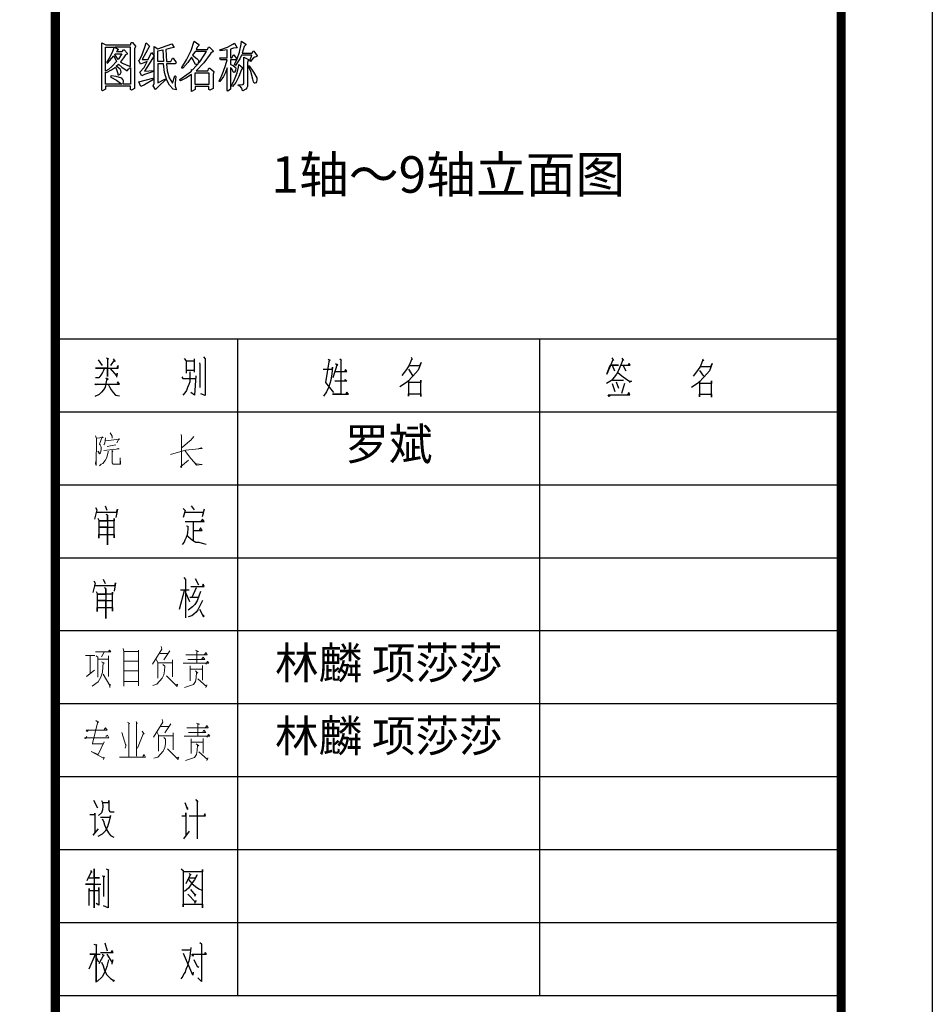
# Model space of a CAD drawing. Extents: x -110744 to 351144, y -329414 to 319066.
# Drawn here: x 295439 to 305444, y 34927 to 45725 of the extents above; entities that cross this region are included whole.
import ezdxf
from ezdxf.enums import TextEntityAlignment as Align

# ---------------------------------------------------------------- set-up
doc = ezdxf.new("R2010")
doc.units = 0
doc.header["$LTSCALE"] = 1000
doc.header["$MEASUREMENT"] = 0
doc.layers.add('SJY_TK_LAYER', color=154, linetype='Continuous')
doc.layers.add('TK_text', color=7, linetype='Continuous')
doc.styles.add('fast_楷体', font='simkai.ttf', dxfattribs={"width": 0.8, "height": 0.4})
doc.styles.add('fast_黑体', font='simhei.ttf', dxfattribs={"width": 0.8, "height": 0.7})
doc.styles.get("Standard").update_dxf_attribs({"font": 'gbenor.shx', "bigfont": 'gbcbig.shx'})
doc.styles.add('sxfs', font='txt', dxfattribs={"width": 0.7, "height": 3})
doc.styles.add('SXTSSD', font='tssdeng.shx', dxfattribs={"width": 0.7, "bigfont": 'tssdchn.shx'})

# ---------------------------------------------------------------- blocks, each defined once
blk = doc.blocks.new('A2图框')
at = {"layer": 'SJY_TK_LAYER', "color": 115}
blk.add_line((0, 420), (0, 0), dxfattribs=at)
at = {"layer": 'SJY_TK_LAYER', "color": 115, "const_width": 1}
blk.add_lwpolyline([(-569, 410), (-10, 410), (-10, 10), (-569, 10)], close=True, dxfattribs=at)
at = {"layer": 'TK_text', "width": 0.7, "flags": 3}
blk.add_attdef('LZFRAME', (-50.81, 416.01), '', height=2.5, dxfattribs=at)
at = {"layer": 'TK_text', "style": 'sxfs', "width": 0.7}
blk.add_attdef('LZTQINS', text='', height=2, dxfattribs=at).set_placement((-10, 10), align=Align.MIDDLE)
at = {"layer": 'TK_text', "color": 7, "style": 'sxfs', "width": 0.7, "flags": 3}
blk.add_attdef('LZBARCODE_T1', text='', height=3, dxfattribs=at).set_placement((-74.29, 0.93), align=Align.BOTTOM_RIGHT)
blk = doc.blocks.new('A2图签(建筑)_6')
at = {"layer": 'SJY_TK_LAYER', "color": 115}
for p, q in [((-71.27, 244.22), (-70.91, 245.23)), ((-70.91, 245.23), (-70.43, 244.86)), ((-65.76, 244.91), (-65.73, 245.23)), ((-65.73, 245.23), (-65.25, 244.91)), ((-81.05, 245.04), (-80.61, 244.82)), ((-81.05, 239.85), (-81.05, 245.04)), ((-80.65, 244.59), (-79.7, 244.59)), ((-80.65, 241.94), (-80.65, 244.59)), ((-80.61, 244.82), (-77.91, 244.82)), ((-79.88, 244.09), (-80.17, 243.49)), ((-79.7, 244.59), (-79.88, 244.09)), ((-79.63, 244.59), (-79.26, 244.36)), ((-77.91, 244.59), (-79.63, 244.59)), ((-79.26, 244.31), (-79.44, 244.09)), ((-79.44, 244.09), (-78.82, 244.09)), ((-79.26, 244.36), (-79.26, 244.31)), ((-78.82, 244.09), (-78.68, 244.27)), ((-78.68, 244.27), (-78.6, 244.27)), ((-78.6, 244.27), (-78.28, 243.9)), ((-77.91, 244.82), (-77.84, 245.09)), ((-77.91, 242.44), (-77.91, 244.59)), ((-77.84, 245.09), (-77.69, 245.09)), ((-77.69, 245.09), (-77.36, 244.68)), ((-77.36, 244.63), (-77.47, 244.41)), ((-77.47, 244.41), (-77.47, 240.03)), ((-77.36, 244.68), (-77.36, 244.63)), ((-75.83, 244.68), (-76.63, 243.22)), ((-76.63, 243.77), (-76.34, 244.59)), ((-76.34, 244.59), (-76.2, 245.04)), ((-76.2, 245.04), (-75.83, 244.68)), ((-75.32, 244.63), (-74.92, 244.41)), ((-75.32, 240.58), (-75.32, 244.63)), ((-74.92, 244.41), (-73.39, 244.95)), ((-74.92, 244.18), (-74.37, 244.27)), ((-74.92, 242.99), (-74.92, 244.18)), ((-74.37, 244.27), (-74.3, 242.99)), ((-73.53, 244.45), (-74.04, 244.31)), ((-74.04, 244.31), (-73.97, 242.99)), ((-73.13, 244.54), (-73.53, 244.45)), ((-73.39, 244.95), (-73.13, 244.54)), ((-71.75, 243.17), (-71.27, 244.22)), ((-70.83, 244.09), (-71.09, 243.68)), ((-69.56, 244.09), (-70.83, 244.09)), ((-70.58, 244.59), (-70.72, 244.31)), ((-70.72, 244.31), (-69.48, 244.31)), ((-70.43, 244.77), (-70.58, 244.59)), ((-70.43, 244.86), (-70.43, 244.77)), ((-69.81, 243.68), (-69.56, 244.09)), ((-69.48, 244.31), (-69.37, 244.59)), ((-69.37, 244.59), (-69.26, 244.59)), ((-69.26, 244.59), (-68.83, 244.18)), ((-68.83, 244.09), (-69.08, 243.9)), ((-68.83, 244.18), (-68.83, 244.09)), ((-68.1, 244.27), (-67.26, 244.59)), ((-68.06, 244.18), (-68.1, 244.27)), ((-67.29, 244.27), (-68.06, 244.18)), ((-67.29, 243.4), (-67.29, 244.27)), ((-67.26, 244.59), (-66.67, 244.91)), ((-66.6, 244.45), (-66.93, 244.36)), ((-66.93, 244.36), (-66.93, 243.4)), ((-66.67, 244.91), (-66.49, 245)), ((-66.2, 244.5), (-66.6, 244.45)), ((-66.49, 245), (-66.2, 244.5)), ((-66.2, 243.31), (-65.95, 244.04)), ((-65.95, 244.04), (-65.76, 244.91)), ((-65.43, 244.63), (-65.65, 243.9)), ((-65.25, 244.82), (-65.43, 244.63)), ((-65.25, 244.91), (-65.25, 244.82)), ((-64.56, 243.9), (-64.45, 244.18)), ((-64.45, 244.18), (-64.38, 244.13)), ((-64.38, 244.13), (-64.01, 243.63)), ((-80.17, 243.49), (-80.5, 242.95)), ((-80.5, 242.95), (-80.5, 242.86)), ((-80.43, 242.81), (-79.73, 243.63)), ((-79.44, 242.99), (-79.92, 242.49)), ((-79.73, 243.63), (-79.44, 242.99)), ((-79.63, 243.77), (-79.59, 243.86)), ((-79.26, 243.22), (-79.63, 243.77)), ((-79.59, 243.86), (-78.86, 243.86)), ((-78.86, 243.86), (-79.26, 243.22)), ((-78.68, 243.4), (-79, 242.95)), ((-79, 242.95), (-78.79, 242.81)), ((-78.46, 243.72), (-78.68, 243.4)), ((-78.28, 243.81), (-78.46, 243.72)), ((-78.28, 243.9), (-78.28, 243.81)), ((-77, 243.13), (-76.89, 243.22)), ((-76.82, 242.72), (-77, 243.13)), ((-76.89, 243.22), (-76.63, 243.77)), ((-76.09, 242.99), (-76.82, 242.72)), ((-76.63, 243.22), (-75.98, 243.22)), ((-76.41, 242.35), (-76.09, 242.99)), ((-75.32, 243.63), (-76.12, 242.35)), ((-75.98, 243.22), (-75.61, 244)), ((-75.61, 244), (-75.32, 243.63)), ((-74.3, 242.99), (-74.92, 242.99)), ((-73.97, 242.99), (-73.5, 242.99)), ((-73.5, 242.99), (-73.31, 243.36)), ((-73.31, 243.36), (-73.24, 243.36)), ((-73.24, 243.36), (-72.91, 242.9)), ((-72.29, 242.35), (-71.75, 243.17)), ((-71.2, 243.49), (-71.6, 242.9)), ((-71.02, 243.17), (-71.2, 243.49)), ((-71.09, 243.68), (-70.61, 243.31)), ((-71.09, 242.08), (-70.29, 242.95)), ((-70.8, 242.72), (-71.02, 243.17)), ((-70.61, 243.31), (-70.47, 243.17)), ((-70.47, 243.17), (-70.43, 243.04)), ((-70.43, 243.04), (-70.47, 242.86)), ((-70.29, 242.95), (-69.81, 243.68)), ((-69.16, 243.81), (-69.88, 242.86)), ((-69.08, 243.9), (-69.16, 243.81)), ((-68.02, 243.17), (-68.1, 243.4)), ((-68.1, 243.4), (-67.29, 243.4)), ((-67.29, 243.17), (-68.02, 243.17)), ((-67.48, 242.58), (-67.29, 243.17)), ((-66.93, 243.4), (-66.78, 243.4)), ((-66.27, 243.17), (-66.93, 243.17)), ((-66.93, 243.17), (-66.93, 242.67)), ((-66.78, 243.4), (-66.6, 243.72)), ((-66.6, 243.72), (-66.57, 243.72)), ((-66.57, 243.72), (-66.24, 243.27)), ((-66.49, 242.67), (-66.2, 243.31)), ((-66.13, 242.95), (-66.38, 242.58)), ((-66.24, 243.27), (-66.27, 243.17)), ((-65.91, 243.31), (-66.13, 242.95)), ((-65.73, 243.68), (-65.91, 243.31)), ((-64.6, 243.68), (-65.73, 243.68)), ((-65.65, 243.9), (-64.56, 243.9)), ((-65.47, 240.58), (-65.47, 243.49)), ((-65.47, 243.49), (-64.96, 243.22)), ((-65, 243.13), (-65.07, 242.9)), ((-64.96, 243.22), (-65, 243.13)), ((-64.81, 243.08), (-64.6, 243.68)), ((-64.74, 242.99), (-64.81, 243.08)), ((-64.45, 243.36), (-64.74, 242.99)), ((-64.27, 243.49), (-64.45, 243.36)), ((-64.05, 243.54), (-64.27, 243.49)), ((-64.01, 243.63), (-64.05, 243.54)), ((-80.32, 242.13), (-80.65, 241.94)), ((-80.54, 241.81), (-79.99, 242.08)), ((-80.5, 242.86), (-80.43, 242.81)), ((-79.92, 242.49), (-80.32, 242.13)), ((-79.99, 242.08), (-79.55, 242.4)), ((-79.55, 242.4), (-79.44, 242.13)), ((-79.48, 242.49), (-79.22, 242.72)), ((-79.22, 242.31), (-79.48, 242.49)), ((-79.44, 242.13), (-79.3, 241.67)), ((-79.22, 242.72), (-78.86, 242.4)), ((-79.04, 242.17), (-79.22, 242.31)), ((-78.97, 242.03), (-79.04, 242.17)), ((-78.93, 241.85), (-78.97, 242.03)), ((-78.86, 242.4), (-78.28, 241.99)), ((-78.79, 242.81), (-78.38, 242.63)), ((-78.38, 242.63), (-77.91, 242.44)), ((-78.28, 241.99), (-78.13, 242.17)), ((-78.13, 242.17), (-77.98, 242.31)), ((-77.98, 242.31), (-77.91, 242.31)), ((-77.91, 242.31), (-77.91, 240.53)), ((-76.89, 241.85), (-76.41, 242.35)), ((-76.12, 242.35), (-76.38, 241.94)), ((-76.38, 241.94), (-75.39, 242.03)), ((-75.39, 241.9), (-76.38, 241.58)), ((-75.39, 242.03), (-75.36, 241.99)), ((-75.36, 241.99), (-75.39, 241.9)), ((-74.3, 242.76), (-74.92, 242.76)), ((-74.92, 242.76), (-74.92, 240.67)), ((-74.19, 241.81), (-74.3, 242.76)), ((-72.99, 242.76), (-73.97, 242.76)), ((-73.97, 242.76), (-73.9, 241.99)), ((-73.9, 241.99), (-73.68, 241.21)), ((-72.91, 242.9), (-72.99, 242.76)), ((-72.26, 242.26), (-72.29, 242.35)), ((-72.18, 242.26), (-72.26, 242.26)), ((-71.6, 242.9), (-72.18, 242.26)), ((-71.71, 241.58), (-71.23, 241.94)), ((-71.23, 241.94), (-71.23, 242.13)), ((-71.23, 242.13), (-71.09, 242.08)), ((-70.69, 242.67), (-70.8, 242.72)), ((-69.88, 242.86), (-70.69, 241.99)), ((-70.65, 242.67), (-70.69, 242.67)), ((-70.69, 241.99), (-69.41, 241.99)), ((-70.61, 242.67), (-70.65, 242.67)), ((-70.51, 242.72), (-70.61, 242.67)), ((-70.47, 242.86), (-70.51, 242.72)), ((-69.41, 241.99), (-69.3, 242.26)), ((-69.3, 242.26), (-69.19, 242.26)), ((-69.19, 242.26), (-68.75, 241.9)), ((-68.75, 241.9), (-68.75, 241.85)), ((-67.91, 241.4), (-67.7, 241.94)), ((-67.7, 241.94), (-67.48, 242.58)), ((-67.29, 242.31), (-67.48, 241.81)), ((-67.29, 239.85), (-67.29, 242.31)), ((-66.93, 242.67), (-66.64, 242.58)), ((-66.82, 242.22), (-66.93, 242.35)), ((-66.93, 242.35), (-66.93, 239.98)), ((-66.6, 241.85), (-66.82, 242.22)), ((-66.64, 242.58), (-66.42, 242.4)), ((-66.46, 242.63), (-66.49, 242.67)), ((-66.38, 242.03), (-66.49, 241.85)), ((-66.38, 242.58), (-66.46, 242.63)), ((-66.42, 242.4), (-66.35, 242.31)), ((-66.35, 242.31), (-66.38, 242.03)), ((-66.2, 241.76), (-66.05, 242.4)), ((-66.05, 242.4), (-66.02, 242.67)), ((-66.02, 242.67), (-65.58, 242.31)), ((-65.73, 242.13), (-66.02, 241.35)), ((-65.62, 242.26), (-65.73, 242.13)), ((-65.58, 242.31), (-65.62, 242.26)), ((-65.07, 242.9), (-65.07, 240.26)), ((-64.96, 242.44), (-64.96, 242.54)), ((-64.96, 242.54), (-64.92, 242.54)), ((-64.7, 241.9), (-64.96, 242.44)), ((-64.92, 242.54), (-64.89, 242.54)), ((-64.89, 242.54), (-64.41, 241.85)), ((-64.49, 241.08), (-64.7, 241.9)), ((-80.65, 241.85), (-80.54, 241.81)), ((-80.65, 240.53), (-80.65, 241.85)), ((-80.03, 241.44), (-80.1, 241.4)), ((-80.1, 241.4), (-80.06, 241.3)), ((-80.06, 241.3), (-79.44, 240.94)), ((-79.48, 241.35), (-80.03, 241.44)), ((-78.86, 241.17), (-79.48, 241.35)), ((-79.44, 240.94), (-78.86, 240.53)), ((-79.3, 241.67), (-79.3, 241.53)), ((-79.3, 241.53), (-79.19, 241.53)), ((-79.19, 241.53), (-79.04, 241.62)), ((-79.04, 241.62), (-78.93, 241.85)), ((-78.75, 241.03), (-78.86, 241.17)), ((-78.68, 240.89), (-78.75, 241.03)), ((-78.71, 240.53), (-78.68, 240.89)), ((-77, 240.76), (-75.47, 241.17)), ((-76.67, 241.44), (-76.89, 241.85)), ((-76.38, 241.58), (-76.67, 241.44)), ((-75.39, 241.03), (-76.38, 240.44)), ((-75.47, 241.17), (-75.39, 241.12)), ((-75.39, 241.12), (-75.39, 241.03)), ((-74.92, 240.67), (-74.15, 241.08)), ((-74.12, 240.94), (-74.81, 240.3)), ((-73.93, 240.94), (-74.19, 241.81)), ((-74.15, 241.08), (-74.12, 241.03)), ((-74.12, 241.03), (-74.12, 240.94)), ((-73.64, 240.39), (-73.93, 240.94)), ((-73.68, 241.21), (-73.31, 240.62)), ((-73.31, 240.62), (-73.06, 241.44)), ((-73.06, 241.44), (-73.02, 241.44)), ((-73.02, 241.44), (-72.95, 241.35)), ((-72.95, 241.35), (-72.99, 240.67)), ((-72.51, 241.03), (-71.71, 241.58)), ((-72.51, 240.94), (-72.51, 241.03)), ((-72.44, 240.89), (-72.51, 240.94)), ((-71.85, 241.17), (-72.44, 240.89)), ((-71.23, 241.58), (-71.85, 241.17)), ((-71.23, 239.8), (-71.23, 241.58)), ((-70.83, 241.76), (-69.3, 241.76)), ((-70.83, 240.48), (-70.83, 241.76)), ((-69.3, 241.76), (-69.3, 240.48)), ((-68.75, 241.85), (-68.83, 241.62)), ((-68.83, 241.62), (-68.83, 240.03)), ((-68.17, 240.89), (-67.91, 241.4)), ((-68.17, 240.8), (-68.17, 240.89)), ((-68.1, 240.8), (-68.17, 240.8)), ((-67.7, 241.35), (-68.1, 240.8)), ((-67.48, 241.81), (-67.7, 241.35)), ((-66.78, 240.39), (-66.49, 241.03)), ((-66.53, 241.81), (-66.6, 241.85)), ((-66.49, 241.85), (-66.53, 241.81)), ((-66.49, 241.03), (-66.2, 241.76)), ((-66.02, 241.35), (-66.35, 240.71)), ((-64.41, 240.76), (-64.49, 241.08)), ((-64.41, 241.85), (-64.05, 241.21)), ((-64.05, 240.99), (-64.08, 240.76)), ((-64.05, 241.21), (-64.05, 240.99)), ((-80.97, 239.8), (-81.05, 239.85)), ((-80.65, 239.98), (-80.97, 239.8)), ((-78.86, 240.53), (-80.65, 240.53)), ((-77.91, 240.3), (-80.65, 240.3)), ((-80.65, 240.3), (-80.65, 239.98)), ((-77.91, 240.53), (-78.71, 240.53)), ((-77.91, 239.94), (-77.91, 240.3)), ((-77.8, 239.85), (-77.91, 239.94)), ((-77.47, 240.03), (-77.8, 239.85)), ((-76.78, 240.26), (-77, 240.76)), ((-76.38, 240.44), (-76.78, 240.26)), ((-75.43, 240.35), (-75.32, 240.58)), ((-75.17, 239.94), (-75.43, 240.35)), ((-74.81, 240.3), (-75.17, 239.94)), ((-73.24, 239.98), (-73.64, 240.39)), ((-72.91, 239.89), (-73.24, 239.98)), ((-72.99, 240.67), (-72.99, 240.3)), ((-72.99, 240.3), (-72.88, 239.98)), ((-72.88, 239.98), (-72.91, 239.89)), ((-71.2, 239.71), (-71.23, 239.8)), ((-70.83, 239.94), (-71.2, 239.71)), ((-69.3, 240.48), (-70.83, 240.48)), ((-69.3, 240.26), (-70.83, 240.26)), ((-70.83, 240.26), (-70.83, 239.94)), ((-69.3, 239.94), (-69.3, 240.26)), ((-69.19, 239.85), (-69.3, 239.94)), ((-68.83, 240.03), (-69.19, 239.85)), ((-67.22, 239.75), (-67.29, 239.85)), ((-66.93, 239.98), (-67.22, 239.75)), ((-66.78, 240.3), (-66.78, 240.39)), ((-66.71, 240.26), (-66.78, 240.3)), ((-66.35, 240.71), (-66.71, 240.26)), ((-66.09, 240.44), (-65.54, 240.48)), ((-66.05, 240.35), (-66.09, 240.44)), ((-65.87, 240.3), (-66.05, 240.35)), ((-65.73, 240.12), (-65.87, 240.3)), ((-65.65, 239.98), (-65.73, 240.12)), ((-65.65, 239.85), (-65.65, 239.98)), ((-65.58, 239.8), (-65.65, 239.85)), ((-65.25, 239.98), (-65.58, 239.8)), ((-65.54, 240.48), (-65.47, 240.58)), ((-65.14, 240.12), (-65.25, 239.98)), ((-65.07, 240.26), (-65.14, 240.12)), ((-64.34, 240.62), (-64.41, 240.76)), ((-64.27, 240.62), (-64.34, 240.62)), ((-64.16, 240.67), (-64.27, 240.62)), ((-64.08, 240.76), (-64.16, 240.67)), ((-86.12, 212.59), (0, 212.59)), ((-66.12, 140.59), (-66.12, 212.59)), ((-33.06, 212.59), (-33.06, 140.59)), ((-69.9, 210.61), (-69.71, 210.38)), ((-80.98, 209.68), (-81.42, 210.29)), ((-80.53, 210.51), (-80.3, 210.35)), ((-80.3, 210.35), (-80.43, 210.42)), ((-80.43, 210.42), (-80.43, 208.46)), ((-79.69, 210.26), (-80.11, 209.65)), ((-79.79, 210.38), (-79.59, 210.1)), ((-79.59, 210.1), (-79.69, 210.26)), ((-79.27, 209.68), (-79.4, 209.45)), ((-79.24, 209.39), (-79.27, 209.68)), ((-72.02, 210.42), (-71.8, 210.19)), ((-71.83, 210.16), (-70.9, 210.16)), ((-71.8, 210.19), (-71.8, 208.84)), ((-70.93, 210.38), (-70.93, 208.94)), ((-70.35, 209.97), (-70.29, 209.77)), ((-70.29, 209.77), (-70.29, 207.27)), ((-69.71, 210.38), (-69.71, 206.37)), ((-56.12, 210.27), (-56.54, 207.8)), ((-56.25, 210.36), (-56.03, 210.22)), ((-56.03, 210.22), (-56.12, 210.27)), ((-55.74, 209.49), (-55.83, 208.76)), ((-55.8, 209.22), (-55.74, 209.49)), ((-55.26, 209.81), (-55.71, 208.3)), ((-55.42, 209.9), (-55.19, 209.72)), ((-55.19, 209.72), (-55.26, 209.81)), ((-54.78, 210.22), (-54.94, 210.36)), ((-54.84, 210.27), (-54.84, 206.52)), ((-54.84, 210.27), (-54.78, 210.22)), ((-47.34, 209.72), (-47.66, 209.22)), ((-47.05, 210.4), (-47.34, 209.72)), ((-47.27, 209.67), (-46.19, 209.67)), ((-46.99, 210.31), (-47.11, 210.54)), ((-47.05, 210.4), (-46.99, 210.31)), ((-46.03, 209.99), (-46.35, 209.17)), ((-46.19, 209.67), (-46.03, 209.99)), ((-25.01, 210.3), (-25.69, 208.73)), ((-25.69, 208.73), (-25.32, 209.69)), ((-25.32, 209.69), (-24.42, 209.69)), ((-25.13, 210.49), (-24.95, 210.21)), ((-24.42, 209.69), (-25.1, 209.69)), ((-25.1, 209.69), (-24.85, 209.07)), ((-24.95, 210.21), (-25.01, 210.3)), ((-23.93, 210.27), (-24.42, 209.13)), ((-24.14, 209.69), (-23.13, 209.69)), ((-24.05, 210.46), (-23.87, 210.21)), ((-23.87, 210.21), (-23.93, 210.27)), ((-23.9, 209.63), (-23.59, 209.07)), ((-23.25, 209.9), (-23.37, 209.72)), ((-23.13, 209.69), (-23.25, 209.9)), ((-15.42, 209.59), (-15.73, 209.1)), ((-15.14, 210.27), (-15.42, 209.59)), ((-15.36, 209.56), (-14.28, 209.56)), ((-15.21, 210.4), (-15.08, 210.18)), ((-15.08, 210.18), (-15.14, 210.27)), ((-14.13, 209.87), (-14.43, 209.07)), ((-14.28, 209.56), (-14.13, 209.87)), ((-80.43, 209.39), (-81.75, 209.39)), ((-81.75, 209.39), (-79.24, 209.39)), ((-81.14, 208.62), (-81.39, 208.33)), ((-80.98, 208.91), (-81.14, 208.62)), ((-80.85, 209.13), (-80.98, 208.91)), ((-80.75, 209.36), (-80.85, 209.13)), ((-80.43, 208.46), (-80.43, 209.39)), ((-79.4, 208.55), (-80.11, 209.32)), ((-79.4, 208.39), (-79.37, 208.84)), ((-79.37, 208.84), (-79.4, 208.55)), ((-72.28, 208.43), (-72.15, 208.23)), ((-70.93, 209.13), (-71.83, 209.13)), ((-71.41, 208.97), (-71.41, 207.88)), ((-70.74, 208.52), (-70.9, 206.4)), ((-55.8, 209.22), (-56.79, 209.22)), ((-55.83, 208.76), (-55.93, 208.07)), ((-55.42, 208.99), (-54.2, 208.99)), ((-54.33, 209.22), (-54.39, 209.03)), ((-54.2, 208.99), (-54.33, 209.22)), ((-47.66, 209.22), (-48.17, 208.58)), ((-46.95, 208.49), (-47.53, 207.89)), ((-46.95, 208.58), (-47.4, 209.26)), ((-46.35, 209.17), (-46.95, 208.49)), ((-24.88, 208.39), (-25.16, 208.02)), ((-24.64, 208.7), (-24.88, 208.39)), ((-24.42, 209.13), (-24.64, 208.7)), ((-24.51, 208.92), (-24.21, 208.67)), ((-24.21, 208.67), (-23.9, 208.42)), ((-23.9, 208.42), (-23.65, 208.24)), ((-15.73, 209.1), (-16.22, 208.49)), ((-15.05, 208.39), (-15.61, 207.81)), ((-15.05, 208.49), (-15.48, 209.13)), ((-14.43, 209.07), (-15.05, 208.39)), ((-81.71, 207.53), (-81.81, 207.62)), ((-81.81, 207.62), (-79.11, 207.62)), ((-81.39, 208.33), (-81.75, 208.3)), ((-81.55, 207.62), (-81.71, 207.53)), ((-80.59, 207.69), (-80.69, 207.3)), ((-80.59, 208.33), (-80.37, 208.14)), ((-80.49, 208.23), (-80.59, 207.69)), ((-80.37, 208.14), (-80.49, 208.23)), ((-80.3, 207.53), (-80.17, 207.27)), ((-79.31, 207.88), (-79.37, 207.69)), ((-79.11, 207.62), (-79.31, 207.88)), ((-72.15, 208.23), (-70.74, 208.23)), ((-71.51, 207.59), (-71.64, 207.27)), ((-71.41, 207.88), (-71.51, 207.59)), ((-56.54, 207.8), (-55.64, 206.7)), ((-56.15, 207.34), (-56.41, 206.79)), ((-55.93, 208.07), (-56.15, 207.34)), ((-54.2, 207.94), (-55.51, 207.94)), ((-54.36, 208.12), (-54.46, 207.94)), ((-54.2, 207.94), (-54.36, 208.12)), ((-47.53, 207.89), (-48.36, 207.34)), ((-47.5, 208.03), (-47.43, 207.94)), ((-47.43, 207.94), (-47.43, 206.29)), ((-46.09, 207.8), (-47.37, 207.8)), ((-46.09, 206.25), (-46.09, 208.07)), ((-46.09, 208.07), (-46.09, 207.8)), ((-25.16, 208.02), (-25.72, 207.68)), ((-25.1, 207.68), (-24.82, 206.82)), ((-23.84, 208.02), (-25.04, 208.02)), ((-24.36, 207.13), (-24.61, 207.84)), ((-23.74, 207.71), (-24.08, 206.6)), ((-23.65, 208.24), (-23.28, 207.99)), ((-23.28, 207.99), (-22.97, 207.93)), ((-22.97, 207.93), (-23.22, 207.81)), ((-15.61, 207.81), (-16.41, 207.25)), ((-15.58, 207.93), (-15.51, 207.84)), ((-15.51, 207.84), (-15.51, 206.23)), ((-14.19, 207.71), (-15.45, 207.71)), ((-14.19, 206.2), (-14.19, 207.99)), ((-14.19, 207.99), (-14.19, 207.71)), ((-81.33, 206.5), (-81.81, 206.27)), ((-81.1, 206.76), (-81.33, 206.5)), ((-80.85, 206.98), (-81.1, 206.76)), ((-80.69, 207.3), (-80.85, 206.98)), ((-80.17, 207.27), (-80.01, 206.98)), ((-80.01, 206.98), (-79.82, 206.69)), ((-79.82, 206.69), (-79.53, 206.4)), ((-79.53, 206.4), (-79.11, 206.34)), ((-71.96, 206.66), (-72.15, 206.4)), ((-71.77, 206.92), (-71.96, 206.66)), ((-71.64, 207.27), (-71.77, 206.92)), ((-70.9, 206.4), (-71.28, 206.69)), ((-69.71, 206.37), (-70.19, 206.56)), ((-56.41, 206.79), (-56.76, 206.29)), ((-55.74, 206.52), (-54.01, 206.52)), ((-54.84, 206.52), (-55.74, 206.52)), ((-54.2, 206.75), (-54.3, 206.57)), ((-54.01, 206.52), (-54.2, 206.75)), ((-47.43, 206.29), (-47.43, 206.57)), ((-47.43, 206.57), (-46.09, 206.57)), ((-46.09, 206.57), (-46.09, 206.25)), ((-25.44, 206.27), (-25.53, 206.45)), ((-25.53, 206.45), (-23.16, 206.45)), ((-25.25, 206.45), (-25.44, 206.27)), ((-23.28, 206.7), (-23.47, 206.42)), ((-23.16, 206.45), (-23.28, 206.7)), ((-15.51, 206.23), (-15.51, 206.51)), ((-15.51, 206.51), (-14.19, 206.51)), ((-14.19, 206.51), (-14.19, 206.2)), ((-86.12, 204.59), (0, 204.59)), ((-86.12, 196.59), (0, 196.59)), ((-81.59, 193.84), (-81.84, 192.81)), ((-81.75, 194.1), (-81.59, 193.84)), ((-81.68, 193.59), (-79.43, 193.59)), ((-80.46, 193.75), (-80.65, 194.23)), ((-80.4, 193.26), (-80.56, 193.33)), ((-79.34, 193.91), (-79.5, 192.98)), ((-79.43, 193.59), (-79.34, 193.91)), ((-72.12, 194), (-71.9, 193.75)), ((-71.9, 193.75), (-72.12, 192.98)), ((-71.96, 193.59), (-69.9, 193.59)), ((-70.9, 193.84), (-71.22, 194.26)), ((-69.84, 193.91), (-70.03, 193.07)), ((-81.49, 192.91), (-81.36, 192.69)), ((-81.36, 192.69), (-81.36, 190.73)), ((-79.69, 192.65), (-81.33, 192.65)), ((-81.33, 192.65), (-80.43, 192.65)), ((-80.43, 192.65), (-80.43, 193.26)), ((-80.43, 193.26), (-80.43, 189.99)), ((-79.69, 190.76), (-79.69, 192.88)), ((-79.69, 192.88), (-79.69, 192.65)), ((-71.9, 192.56), (-69.84, 192.56)), ((-71.03, 192.49), (-71.03, 190.53)), ((-70, 192.81), (-70.19, 192.56)), ((-69.84, 192.56), (-70, 192.81)), ((-81.36, 190.73), (-81.36, 191.14)), ((-81.36, 191.14), (-79.69, 191.14)), ((-80.43, 191.95), (-81.26, 191.95)), ((-81.26, 191.95), (-79.69, 191.95)), ((-80.43, 189.99), (-80.43, 191.95)), ((-79.69, 191.14), (-79.69, 190.76)), ((-71.77, 192.08), (-71.61, 192.04)), ((-71.64, 191.37), (-71.7, 191.11)), ((-71.61, 191.72), (-71.64, 191.37)), ((-71.61, 192.04), (-71.61, 191.72)), ((-70.96, 191.56), (-70.06, 191.56)), ((-70.23, 191.85), (-70.39, 191.56)), ((-70.06, 191.56), (-70.23, 191.85)), ((-72.02, 190.31), (-72.25, 190.02)), ((-71.93, 190.53), (-72.02, 190.31)), ((-71.8, 190.82), (-71.93, 190.53)), ((-71.7, 191.11), (-71.8, 190.82)), ((-71.7, 191.02), (-71.54, 190.86)), ((-71.54, 190.86), (-71.35, 190.73)), ((-71.35, 190.73), (-71.09, 190.53)), ((-71.09, 190.53), (-70.74, 190.31)), ((-70.74, 190.31), (-70.42, 190.28)), ((-70.42, 190.28), (-70.06, 190.18)), ((-70.06, 190.18), (-69.62, 190.09)), ((-86.12, 188.59), (0, 188.59)), ((-81.78, 185.81), (-82.03, 184.79)), ((-81.94, 186.04), (-81.78, 185.81)), ((-80.65, 185.72), (-80.85, 186.2)), ((-79.53, 185.85), (-79.69, 184.91)), ((-79.63, 185.53), (-79.53, 185.85)), ((-72.06, 186.42), (-71.86, 186.2)), ((-71.86, 186.2), (-71.86, 181.99)), ((-70.42, 185.59), (-70.77, 186.26)), ((-81.87, 185.53), (-79.63, 185.53)), ((-81.68, 184.88), (-81.55, 184.66)), ((-81.55, 184.66), (-81.55, 182.7)), ((-80.59, 185.2), (-80.75, 185.3)), ((-80.62, 184.59), (-80.62, 185.2)), ((-80.62, 185.2), (-80.62, 181.93)), ((-79.88, 182.73), (-79.88, 184.82)), ((-79.88, 184.82), (-79.88, 184.59)), ((-72.54, 182.96), (-71.99, 185.01)), ((-72.41, 185.08), (-71.48, 185.08)), ((-71.83, 184.69), (-71.45, 183.79)), ((-71.28, 185.43), (-69.81, 185.43)), ((-70.71, 185.3), (-71.19, 184.24)), ((-70.23, 184.88), (-70.58, 183.86)), ((-69.94, 185.69), (-70.03, 185.4)), ((-69.81, 185.43), (-69.94, 185.69)), ((-79.88, 184.59), (-81.52, 184.59)), ((-81.52, 184.59), (-80.62, 184.59)), ((-80.62, 183.89), (-81.46, 183.89)), ((-81.46, 183.89), (-79.88, 183.89)), ((-80.62, 181.93), (-80.62, 183.89)), ((-71.41, 184.27), (-70.45, 184.27)), ((-70.58, 183.86), (-70.84, 183.47)), ((-70, 183.89), (-70.51, 182.86)), ((-81.55, 182.7), (-81.55, 183.12)), ((-81.55, 183.12), (-79.88, 183.12)), ((-79.88, 183.12), (-79.88, 182.73)), ((-71.09, 183.21), (-71.57, 182.83)), ((-70.84, 183.47), (-71.09, 183.21)), ((-70.71, 182.63), (-70.96, 182.41)), ((-70.51, 182.86), (-70.71, 182.63)), ((-70.35, 182.96), (-69.9, 182.09)), ((-71.19, 182.22), (-71.57, 182.09)), ((-70.96, 182.41), (-71.19, 182.22)), ((-69.84, 182.19), (-70.06, 182.41)), ((-69.9, 182.09), (-69.84, 182.19)), ((-86.12, 180.59), (0, 180.59)), ((-86.12, 172.59), (0, 172.59)), ((-86.12, 164.59), (0, 164.59)), ((-70.76, 162.09), (-70.51, 161.77)), ((-81.49, 161.12), (-81.94, 161.96)), ((-80.98, 160.93), (-81.1, 160.61)), ((-81.07, 161.96), (-80.98, 161.73)), ((-80.98, 161.73), (-80.94, 161.32)), ((-80.94, 161.32), (-80.98, 160.93)), ((-80.94, 161.73), (-80.27, 161.73)), ((-80.27, 161.73), (-80.27, 161.96)), ((-80.27, 161.96), (-80.27, 160.99)), ((-80.27, 160.99), (-80.2, 160.8)), ((-71.95, 161.73), (-71.66, 160.99)), ((-71.6, 161.12), (-71.79, 161.25)), ((-71.66, 160.99), (-71.6, 161.12)), ((-70.51, 161.77), (-70.6, 161.96)), ((-70.6, 161.96), (-70.6, 157.75)), ((-82.36, 160.42), (-81.81, 160.42)), ((-81.81, 160.42), (-81.81, 160.58)), ((-81.81, 160.58), (-81.81, 158.46)), ((-81.1, 160.61), (-81.42, 160.32)), ((-81.2, 160.13), (-80.14, 160.13)), ((-81.01, 159.97), (-80.88, 159.68)), ((-80.08, 160.32), (-80.24, 159.71)), ((-80.2, 160.8), (-80.08, 160.71)), ((-80.14, 160.13), (-80.08, 160.32)), ((-80.08, 160.71), (-79.69, 160.71)), ((-72.27, 160.29), (-71.82, 160.29)), ((-71.82, 160.29), (-71.82, 160.61)), ((-71.82, 160.61), (-71.82, 158.04)), ((-71.47, 160.29), (-69.67, 160.29)), ((-69.77, 160.51), (-69.86, 160.29)), ((-69.67, 160.29), (-69.77, 160.51)), ((-82, 158.17), (-81.42, 158.84)), ((-80.88, 159.68), (-80.75, 159.29)), ((-80.75, 159.29), (-80.53, 158.78)), ((-80.43, 159.07), (-80.69, 158.59)), ((-80.53, 158.78), (-80.33, 158.43)), ((-80.24, 159.71), (-80.43, 159.07)), ((-81.81, 158.46), (-82, 158.17)), ((-81.01, 158.26), (-81.49, 158.01)), ((-80.69, 158.59), (-81.01, 158.26)), ((-80.33, 158.43), (-80.08, 158.14)), ((-80.08, 158.14), (-79.72, 157.94)), ((-72.05, 157.75), (-71.44, 158.59)), ((-86.12, 156.59), (0, 156.59)), ((-81.87, 153.48), (-81.87, 154.48)), ((-81.87, 154.48), (-81.87, 150.2)), ((-80.56, 154.48), (-80.27, 154.32)), ((-72.34, 154.48), (-72.14, 154.28)), ((-70.02, 150.2), (-70.02, 154.41)), ((-70.02, 154.41), (-70.02, 154.15)), ((-82.2, 154.15), (-82.68, 153.16)), ((-82.45, 153.48), (-81.3, 153.48)), ((-82.29, 154.28), (-82.13, 154.06)), ((-82.13, 154.06), (-82.2, 154.15)), ((-81.3, 153.48), (-81.87, 153.48)), ((-81.01, 153.7), (-80.72, 153.64)), ((-80.72, 153.64), (-80.85, 153.64)), ((-80.85, 153.64), (-80.85, 151.42)), ((-80.27, 154.32), (-80.37, 154.38)), ((-80.37, 154.38), (-80.37, 150.2)), ((-72.14, 154.28), (-72.14, 150.3)), ((-70.02, 154.15), (-72.14, 154.15)), ((-71.34, 153.87), (-71.85, 152.84)), ((-71.47, 153.96), (-71.28, 153.77)), ((-71.47, 153.48), (-70.79, 153.48)), ((-71.28, 153.77), (-71.34, 153.87)), ((-70.6, 153.8), (-70.89, 153.26)), ((-70.79, 153.48), (-70.6, 153.8)), ((-81.87, 152.77), (-82.84, 152.77)), ((-82.84, 152.77), (-81.14, 152.77)), ((-82.42, 150.46), (-82.42, 152.32)), ((-82.42, 152.32), (-82.42, 152.1)), ((-81.87, 150.2), (-81.87, 152.77)), ((-81.36, 152.1), (-81.36, 152.42)), ((-81.36, 152.42), (-81.36, 150.49)), ((-71.56, 152.36), (-71.98, 152)), ((-71.24, 152.77), (-71.56, 152.36)), ((-71.53, 153.29), (-71.18, 152.87)), ((-70.89, 153.26), (-71.24, 152.77)), ((-71.18, 152.87), (-70.76, 152.55)), ((-70.76, 152.55), (-70.41, 152.26)), ((-70.41, 152.26), (-70.09, 152.13)), ((-82.42, 152.1), (-81.36, 152.1)), ((-70.79, 150.81), (-71.6, 151.68)), ((-71.34, 152.2), (-70.83, 151.59)), ((-70.79, 151.68), (-70.89, 151.42)), ((-70.83, 151.59), (-70.79, 151.68)), ((-81.36, 150.49), (-81.65, 150.65)), ((-80.37, 150.2), (-80.88, 150.4)), ((-72.14, 150.3), (-72.14, 150.59)), ((-72.14, 150.59), (-70.02, 150.59)), ((-70.86, 150.72), (-70.73, 150.98)), ((-70.73, 150.98), (-70.79, 150.81)), ((-70.02, 150.59), (-70.02, 150.2)), ((-86.12, 148.59), (0, 148.59)), ((-81.91, 146.21), (-81.59, 146.11)), ((-81.59, 146.11), (-81.65, 146.15)), ((-81.65, 146.15), (-81.65, 142.04)), ((-80.43, 145.44), (-80.69, 146.31)), ((-71.28, 145.83), (-71.4, 144.89)), ((-70.31, 146.4), (-70.12, 146.24)), ((-70.12, 146.24), (-70.12, 142.13)), ((-81.78, 145.09), (-82.48, 143.45)), ((-81.65, 145.12), (-82.36, 145.12)), ((-82.36, 145.12), (-81.23, 145.12)), ((-81.65, 142.04), (-81.65, 145.12)), ((-81.36, 144.25), (-81.65, 144.77)), ((-80.88, 145.02), (-81.39, 144.06)), ((-81.2, 145.28), (-79.79, 145.28)), ((-81.01, 145.12), (-80.78, 144.96)), ((-80.78, 144.96), (-80.88, 145.02)), ((-79.92, 144.25), (-80.46, 145.12)), ((-79.92, 145.5), (-80.01, 145.38)), ((-80.01, 145.38), (-80.01, 145.31)), ((-79.79, 145.28), (-79.92, 145.5)), ((-72.27, 145.6), (-71.31, 145.6)), ((-71.08, 142.81), (-72.11, 145.18)), ((-71.4, 144.89), (-71.47, 144.51)), ((-71.12, 144.89), (-71.15, 145.12)), ((-71.15, 145.12), (-69.57, 145.12)), ((-70.99, 145.09), (-71.12, 144.89)), ((-69.7, 145.28), (-69.8, 145.09)), ((-69.57, 145.12), (-69.7, 145.28)), ((-81.07, 144.25), (-80.91, 143.83)), ((-80.91, 143.83), (-80.75, 143.32)), ((-80.49, 143.77), (-80.72, 143.16)), ((-80.3, 144.48), (-80.49, 143.77)), ((-79.92, 144), (-79.85, 144.48)), ((-79.85, 144.48), (-79.92, 144.25)), ((-71.69, 143.74), (-71.82, 143.45)), ((-71.6, 144.06), (-71.69, 143.74)), ((-71.5, 144.35), (-71.6, 144.06)), ((-71.47, 144.51), (-71.5, 144.35)), ((-70.51, 143.64), (-70.92, 144.48)), ((-70.44, 143.77), (-70.51, 143.64)), ((-81.01, 142.61), (-81.55, 142.13)), ((-80.72, 143.16), (-81.01, 142.61)), ((-80.75, 143.32), (-80.49, 142.84)), ((-80.49, 142.84), (-80.11, 142.45)), ((-72.18, 142.71), (-72.37, 142.42)), ((-72.05, 142.94), (-72.18, 142.71)), ((-71.92, 143.13), (-72.05, 142.94)), ((-71.82, 143.45), (-71.92, 143.13)), ((-71.05, 143.13), (-71.08, 142.81)), ((-80.11, 142.45), (-79.72, 142.23)), ((-79.66, 142.23), (-79.85, 142.1)), ((-79.72, 142.23), (-79.66, 142.23)), ((-70.12, 142.13), (-70.54, 142.52)), ((-86.12, 140.59), (0, 140.59))]:
    blk.add_line(p, q, dxfattribs=at)
at = {"layer": 'SJY_TK_LAYER', "color": 115, "lineweight": 0}
for p, q in [((-81.73, 201.95), (-81.64, 201.66)), ((-80.14, 202.27), (-79.93, 201.92)), ((-79.93, 201.92), (-79.93, 201.69)), ((-72.36, 202.1), (-72.3, 201.93)), ((-72.3, 201.93), (-72.33, 198.48)), ((-81.64, 201.66), (-81.67, 198.69)), ((-81.64, 201.69), (-80.9, 201.77)), ((-81.02, 201.86), (-81.29, 201.04)), ((-81.29, 201.04), (-81.23, 200.98)), ((-81.23, 200.98), (-81.17, 200.83)), ((-81.17, 200.83), (-81.11, 200.66)), ((-80.9, 201.77), (-81.02, 201.86)), ((-80.79, 201.01), (-80.82, 200.95)), ((-80.73, 201.19), (-80.79, 201.01)), ((-80.67, 201.42), (-80.73, 201.19)), ((-80.64, 201.74), (-80.67, 201.42)), ((-80.64, 201.39), (-79.11, 201.6)), ((-79.52, 200.95), (-80.46, 200.8)), ((-79.14, 201.66), (-79.4, 201.19)), ((-79.11, 201.6), (-79.14, 201.66)), ((-71.97, 200.9), (-72.33, 200.63)), ((-71.62, 201.22), (-71.97, 200.9)), ((-71.3, 201.48), (-71.62, 201.22)), ((-70.97, 201.87), (-71.3, 201.48)), ((-81.29, 199.98), (-81.49, 200.27)), ((-81.49, 200.27), (-81.26, 200.01)), ((-81.2, 200.1), (-81.29, 199.98)), ((-81.14, 200.24), (-81.2, 200.1)), ((-81.11, 200.48), (-81.14, 200.24)), ((-81.11, 200.66), (-81.11, 200.48)), ((-80.82, 200.33), (-79.14, 200.54)), ((-80.35, 200.19), (-80.49, 199.57)), ((-80.35, 200.27), (-80.35, 200.19)), ((-79.96, 200.33), (-79.85, 200.22)), ((-79.9, 200.24), (-79.93, 199.19)), ((-79.85, 200.22), (-79.9, 200.24)), ((-79.26, 200.57), (-79.46, 200.48)), ((-79.14, 200.54), (-79.26, 200.57)), ((-73.51, 199.92), (-71.88, 200.37)), ((-71.91, 200.31), (-71.65, 199.96)), ((-71.88, 200.37), (-70.06, 200.57)), ((-71.65, 199.96), (-71.3, 199.48)), ((-70.15, 200.63), (-70.5, 200.51)), ((-70.06, 200.57), (-70.15, 200.63)), ((-81.73, 198.92), (-81.67, 199.3)), ((-81.67, 198.69), (-81.73, 198.92)), ((-81.11, 198.83), (-81.32, 198.66)), ((-80.93, 198.92), (-81.11, 198.83)), ((-80.79, 199.1), (-80.93, 198.92)), ((-80.67, 199.24), (-80.82, 199.07)), ((-80.82, 199.07), (-80.79, 199.1)), ((-80.49, 199.57), (-80.67, 199.24)), ((-79.93, 199.19), (-79.9, 199.01)), ((-79.9, 199.01), (-79.79, 198.86)), ((-79.79, 198.86), (-79.61, 198.83)), ((-79.61, 198.83), (-79.14, 198.83)), ((-79.14, 198.83), (-79.05, 198.83)), ((-78.99, 198.86), (-79.05, 199.54)), ((-79.05, 199.54), (-79.05, 198.83)), ((-79.05, 198.83), (-78.99, 198.86)), ((-72.41, 198.54), (-71.56, 199.28)), ((-71.3, 199.48), (-70.94, 199.07)), ((-70.94, 199.07), (-70.68, 198.75)), ((-70.94, 199.07), (-70.68, 198.81)), ((-70.03, 198.81), (-70.68, 198.87)), ((-70.68, 198.75), (-70.03, 198.81)), ((-72.33, 198.48), (-72.41, 198.54)), ((-81.74, 178.28), (-80.06, 178.28)), ((-80.8, 178.23), (-81.07, 177.71)), ((-80.2, 178.46), (-80.3, 178.28)), ((-80.06, 178.28), (-80.2, 178.46)), ((-78.69, 178.65), (-78.63, 178.32)), ((-78.63, 178.32), (-78.63, 174.49)), ((-77.02, 178.32), (-78.63, 178.32)), ((-78.63, 178.32), (-78.63, 177.25)), ((-77.02, 174.54), (-77.02, 178.46)), ((-77.02, 178.46), (-77.02, 178.32)), ((-74.47, 178.55), (-75.48, 176.92)), ((-74.53, 178.84), (-74.47, 178.55)), ((-73.59, 178.37), (-74.26, 177.39)), ((-70.76, 178.46), (-70.44, 178.32)), ((-70.44, 178.32), (-70.62, 178.32)), ((-70.62, 178.32), (-70.62, 177.01)), ((-69.6, 178.18), (-69.82, 177.95)), ((-69.5, 177.95), (-69.6, 178.18)), ((-82.83, 177.86), (-81.81, 177.86)), ((-81.81, 177.86), (-82.33, 177.86)), ((-82.33, 177.86), (-82.33, 175.9)), ((-81.67, 177.81), (-81.49, 177.67)), ((-81.49, 177.67), (-81.49, 175.48)), ((-81.49, 175.48), (-81.49, 177.48)), ((-81.49, 177.48), (-80.3, 177.48)), ((-81.07, 177.16), (-80.76, 177.01)), ((-80.9, 177.11), (-80.97, 176.04)), ((-80.76, 177.01), (-80.9, 177.11)), ((-80.3, 177.48), (-80.3, 177.81)), ((-80.3, 177.81), (-80.3, 175.57)), ((-78.63, 177.25), (-76.98, 177.25)), ((-78.63, 177.25), (-78.63, 176.17)), ((-75.1, 177.44), (-74.92, 177.11)), ((-74.92, 177.11), (-74.92, 175.38)), ((-74.78, 178.09), (-73.83, 178.09)), ((-73.31, 177.39), (-73.31, 175.52)), ((-71.84, 177.95), (-69.5, 177.95)), ((-71.63, 177.44), (-69.75, 177.44)), ((-69.95, 177.67), (-70.13, 177.44)), ((-69.75, 177.44), (-69.95, 177.67)), ((-69.47, 177.2), (-69.64, 176.92)), ((-69.32, 177.01), (-69.47, 177.2)), ((-82.72, 175.57), (-81.84, 176.27)), ((-80.97, 176.04), (-81.14, 175.48)), ((-78.63, 176.17), (-76.98, 176.17)), ((-74.88, 177.06), (-73.31, 177.06)), ((-74.36, 176.87), (-74.15, 176.69)), ((-74.18, 176.17), (-74.26, 175.75)), ((-74.15, 176.69), (-74.18, 176.17)), ((-70.62, 177.01), (-72.12, 177.01)), ((-72.12, 177.01), (-69.32, 177.01)), ((-71.35, 175.1), (-71.35, 176.74)), ((-71.35, 176.74), (-71.35, 176.36)), ((-71.35, 176.36), (-70.02, 176.36)), ((-70.79, 176.17), (-70.51, 175.94)), ((-70.66, 176.04), (-70.69, 175.43)), ((-70.51, 175.94), (-70.66, 176.04)), ((-70.02, 176.36), (-70.02, 176.78)), ((-70.02, 176.78), (-70.02, 175.15)), ((-82.33, 175.9), (-82.72, 175.57)), ((-81.46, 174.96), (-82.12, 174.49)), ((-81.14, 175.48), (-81.46, 174.96)), ((-80.9, 175.8), (-80.17, 174.59)), ((-78.63, 174.49), (-78.63, 175.01)), ((-78.63, 175.01), (-77.02, 175.01)), ((-77.02, 175.01), (-77.02, 174.54)), ((-74.71, 175.06), (-75.02, 174.73)), ((-74.43, 175.38), (-74.71, 175.06)), ((-74.26, 175.75), (-74.43, 175.38)), ((-73.94, 175.62), (-72.79, 174.45)), ((-70.76, 175.01), (-71.01, 174.68)), ((-70.69, 175.43), (-70.76, 175.01)), ((-70.51, 175.29), (-69.57, 174.45)), ((-80.17, 174.59), (-80.13, 174.73)), ((-80.13, 174.73), (-80.17, 174.36)), ((-75.02, 174.73), (-75.44, 174.59)), ((-72.75, 174.73), (-72.96, 174.64)), ((-72.79, 174.45), (-72.75, 174.73)), ((-71.01, 174.68), (-71.98, 174.36)), ((-69.54, 174.64), (-69.64, 174.36)), ((-69.57, 174.45), (-69.54, 174.64)), ((-81.49, 170.61), (-82.06, 168.22)), ((-81.71, 170.74), (-81.42, 170.51)), ((-81.42, 170.51), (-81.49, 170.61)), ((-77.3, 170.61), (-77.16, 170.42)), ((-74.43, 170.84), (-74.36, 170.56)), ((-82.65, 169.53), (-82.75, 169.67)), ((-82.75, 169.67), (-80.45, 169.67)), ((-82.51, 169.72), (-82.65, 169.53)), ((-80.65, 169.95), (-80.8, 169.76)), ((-80.45, 169.67), (-80.65, 169.95)), ((-78.24, 170.56), (-77.96, 170.42)), ((-77.96, 170.42), (-78.1, 170.46)), ((-78.1, 170.46), (-78.1, 166.73)), ((-77.16, 170.42), (-77.26, 170.51)), ((-77.26, 170.51), (-77.26, 166.82)), ((-76.63, 169.58), (-76.42, 169.25)), ((-74.36, 170.56), (-75.37, 168.92)), ((-74.68, 170.09), (-73.73, 170.09)), ((-73.49, 170.37), (-74.15, 169.39)), ((-71.74, 169.95), (-69.4, 169.95)), ((-70.66, 170.46), (-70.34, 170.32)), ((-70.34, 170.32), (-70.51, 170.32)), ((-70.51, 170.32), (-70.51, 169.02)), ((-69.85, 169.67), (-70.02, 169.43)), ((-69.64, 169.43), (-69.85, 169.67)), ((-69.5, 170.18), (-69.71, 169.95)), ((-69.4, 169.95), (-69.5, 170.18)), ((-82.83, 168.78), (-82.93, 168.83)), ((-82.93, 168.83), (-80.27, 168.83)), ((-82.68, 168.97), (-82.83, 168.78)), ((-80.41, 169.11), (-80.59, 168.97)), ((-80.27, 168.83), (-80.41, 169.11)), ((-78.84, 169.43), (-78.42, 167.99)), ((-76.49, 169.34), (-77.13, 167.71)), ((-76.42, 169.25), (-76.49, 169.34)), ((-74.99, 169.43), (-74.82, 169.11)), ((-74.82, 169.11), (-74.82, 167.39)), ((-74.78, 169.06), (-73.21, 169.06)), ((-74.26, 168.88), (-74.05, 168.69)), ((-74.05, 168.69), (-74.08, 168.18)), ((-73.21, 169.39), (-73.21, 167.52)), ((-70.51, 169.02), (-72.02, 169.02)), ((-72.02, 169.02), (-69.22, 169.02)), ((-71.53, 169.43), (-69.64, 169.43)), ((-71.25, 167.1), (-71.25, 168.73)), ((-71.25, 168.73), (-71.25, 168.36)), ((-69.92, 168.36), (-69.92, 168.78)), ((-69.92, 168.78), (-69.92, 167.15)), ((-69.36, 169.2), (-69.54, 168.92)), ((-69.22, 169.02), (-69.36, 169.2)), ((-82.12, 168.18), (-80.9, 168.18)), ((-80.8, 168.41), (-81.46, 167.01)), ((-80.9, 168.18), (-80.8, 168.41)), ((-78.38, 168.08), (-78.49, 167.71)), ((-78.42, 167.99), (-78.38, 168.08)), ((-74.33, 167.39), (-74.6, 167.05)), ((-74.15, 167.76), (-74.33, 167.39)), ((-74.08, 168.18), (-74.15, 167.76)), ((-73.83, 167.62), (-72.68, 166.45)), ((-71.25, 168.36), (-69.92, 168.36)), ((-70.69, 168.18), (-70.41, 167.94)), ((-70.59, 167.43), (-70.66, 167.01)), ((-70.55, 168.04), (-70.59, 167.43)), ((-70.41, 167.94), (-70.55, 168.04)), ((-81.46, 167.01), (-82.23, 167.34)), ((-82.23, 167.34), (-80.87, 166.59)), ((-80.87, 166.59), (-80.8, 166.73)), ((-80.8, 166.73), (-80.87, 166.45)), ((-78.1, 166.73), (-79.11, 166.73)), ((-79.11, 166.73), (-76.25, 166.73)), ((-76.42, 167.01), (-76.56, 166.78)), ((-76.25, 166.73), (-76.42, 167.01)), ((-74.92, 166.73), (-75.34, 166.59)), ((-74.6, 167.05), (-74.92, 166.73)), ((-72.65, 166.73), (-72.86, 166.63)), ((-72.68, 166.45), (-72.65, 166.73)), ((-70.9, 166.68), (-71.88, 166.36)), ((-70.66, 167.01), (-70.9, 166.68)), ((-70.41, 167.29), (-69.47, 166.45)), ((-69.43, 166.63), (-69.54, 166.36)), ((-69.47, 166.45), (-69.43, 166.63))]:
    blk.add_line(p, q, dxfattribs=at)
at = {"layer": 'SJY_TK_LAYER', "color": 115, "const_width": 1}
blk.add_lwpolyline([(-86.15, 400), (0, 400), (0, 0), (-86.15, 0)], close=True, dxfattribs=at)
at = {"layer": 'TK_text', "color": 7, "flags": 8}
for tag, height, style, p in [('建设单位1', 4, 'fast_黑体', (-44.21, 384.94)), ('建设单位', 4, 'fast_黑体', (-44.07, 382.65)), ('建设单位2', 4, 'fast_黑体', (-44.06, 378.77)), ('合作单位1', 4, 'fast_黑体', (-43.15, 312.22)), ('合作单位', 4, 'fast_黑体', (-43.06, 309.09)), ('合作单位2', 4, 'fast_黑体', (-42.99, 305.83)), ('项目名称1', 4, 'fast_黑体', (-42.16, 274.69)), ('项目名称', 4, 'fast_黑体', (-42.46, 271.16)), ('项目名称2', 4, 'fast_黑体', (-42.16, 268.18)), ('子项名称', 3.5, 'fast_黑体', (-50.06, 251.59)), ('图名1', 4, 'fast_黑体', (-43.08, 234.38)), ('图纸名称', 4, 'fast_黑体', (-43.06, 230.09)), ('图名2', 4, 'fast_黑体', (-43.16, 225.77)), ('院长', 3.5, 'fast_楷体', (-49.59, 200.59)), ('审定', 3.5, 'fast_楷体', (-49.59, 192.59)), ('审核', 3.5, 'fast_楷体', (-49.59, 184.59)), ('项目负责', 3.5, 'fast_楷体', (-49.59, 176.59)), ('专业负责', 3.5, 'fast_楷体', (-49.59, 168.59)), ('设计', 3.5, 'fast_楷体', (-49.59, 160.59)), ('制图', 3.5, 'fast_楷体', (-49.59, 152.8)), ('校对', 3.5, 'fast_楷体', (-49.59, 144.8)), ('图号', 3.5, 'fast_黑体', (-13.46, 8))]:
    blk.add_attdef(tag, text='', height=height, dxfattribs=dict(at, style=style)).set_placement(p, align=Align.MIDDLE)
at = {"layer": 'TK_text', "color": 7, "style": 'fast_黑体', "width": 0.8, "flags": 8}
for tag, p in [('出图日期', (-9.5, 251.59)), ('设计号', (-47.72, 12))]:
    blk.add_attdef(tag, text='', height=3.5, dxfattribs=at).set_placement(p, align=Align.MIDDLE)
at = {"layer": 'TK_text', "color": 7, "style": 'fast_楷体', "flags": 3}
for tag, height, p in [('N院长_T6_H6', 3.5, (-16.53, 200.59)), ('N审定_T6_H6', 3.5, (-16.53, 192.59)), ('N审核_T6_H6', 3.5, (-16.53, 184.59)), ('N项目负责_T6_H6_MH4_W18', 3.5, (-16.53, 176.59)), ('N专业负责_T6_H6_MH4_W18', 3.5, (-16.53, 168.59)), ('N设计_T6_H6_MH4_W18', 3.5, (-16.53, 160.59)), ('N制图_T6_H6_MH4_W18', 3.5, (-16.53, 152.59)), ('N校对_T6_H6', 3.5, (-16.53, 144.59)), ('LZHQ_N建筑_T6_H6', 2, (-52, 129.79)), ('LZHQ_N电气_T6_H6', 2, (-10, 129.79)), ('LZHQ_N结构_T6_H6', 2, (-52, 122.59)), ('LZHQ_N暖通_T6_H6', 2, (-10, 122.59)), ('LZHQ_N给排水_T6_H6', 2, (-52, 115.39)), ('LZHQ_N风景园林_T6_H6', 2, (-10, 115.39))]:
    blk.add_attdef(tag, text='', height=height, dxfattribs=at).set_placement(p, align=Align.MIDDLE_CENTER)
at = {"layer": 'TK_text', "color": 7, "style": 'SXTSSD', "width": 0.7, "flags": 3}
for tag, p in [('LZCO_NCB-W67-H28_T7', (-55.14, 95.78)), ('LZCO_NFZR-W40-H25_T7', (-13.53, 95.81)), ('LZCO_NCDI_XMFZRID-W74-H36_T7', (-44.95, 67.58)), ('LZCO_NCDI_ZYFZRRID-W74-H36_T7', (-44.95, 36.79))]:
    blk.add_attdef(tag, text='', height=4, dxfattribs=at).set_placement(p, align=Align.MIDDLE_CENTER)
at = {"layer": 'TK_text', "color": 7, "lineweight": 0, "style": 'fast_黑体', "flags": 8}
blk.add_attdef('图别', text='', height=3.5, dxfattribs=at).set_placement((-47.72, 4), align=Align.MIDDLE)

msp = doc.modelspace()

# ---------------------------------------------------------------- block references
at = {"layer": 'SJY_TK_LAYER', "xscale": 100, "yscale": 100, "zscale": 100}
msp.add_blockref('A2图框', (305443.9, 19966), dxfattribs=at)
at = {"layer": 'SJY_TK_LAYER'}
ref = msp.add_blockref('A2图签(建筑)_6', (304443.9, 20966), dxfattribs=dict(at, xscale=100, yscale=100, zscale=100))
ref.add_attrib('图纸名称', '1轴～9轴立面图', dxfattribs={"layer": 'TK_text', "color": 7, "height": 400, "style": 'fast_黑体'}).set_placement((300138.1, 43975.4), align=Align.MIDDLE)
ref.add_attrib('院长', '罗斌', dxfattribs={"layer": 'TK_text', "color": 7, "height": 350, "style": 'fast_楷体'}).set_placement((299485.2, 41025.4), align=Align.MIDDLE)
ref.add_attrib('项目负责', '林麟 项莎莎', dxfattribs={"layer": 'TK_text', "color": 7, "height": 350, "style": 'fast_楷体'}).set_placement((299485.2, 38625.4), align=Align.MIDDLE)
ref.add_attrib('专业负责', '林麟 项莎莎', dxfattribs={"layer": 'TK_text', "color": 7, "height": 350, "style": 'fast_楷体'}).set_placement((299485.2, 37825.4), align=Align.MIDDLE)

doc.saveas('drawing.dxf')
